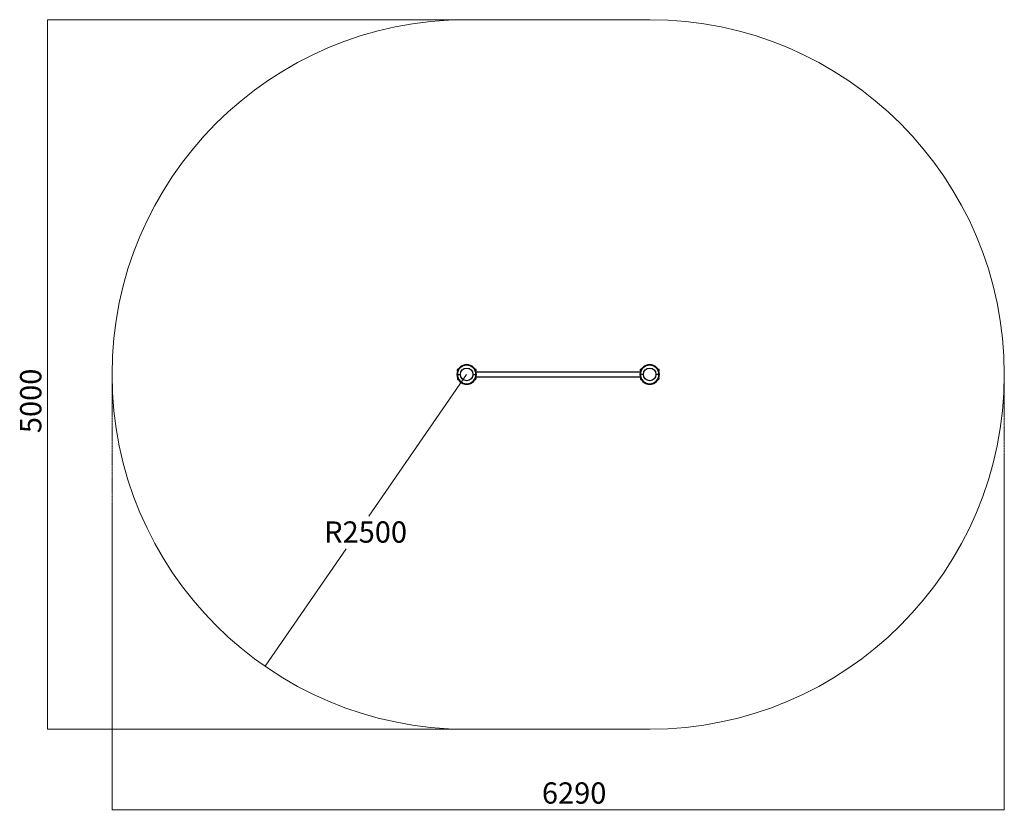
# Model space of a CAD drawing. Units: millimetres. Extents: x -3565 to 3376, y -2909 to 2662.
import ezdxf

# ---------------------------------------------------------------- set-up
doc = ezdxf.new("R2010")
doc.units = ezdxf.units.MM
doc.linetypes.add('SLD-Осевая', pattern=[19.05, 15.24, -1.27, 1.27, -1.27])
doc.linetypes.add('SLD-Сплошная', pattern=[0])
doc.styles.add('SLDTEXTSTYLE0', font='TXT', dxfattribs={"width": 0.7})
doc.dimstyles.new('SLDDIMSTYLE0', dxfattribs={"dimtxt": 150, "dimasz": 3.5, "dimexe": 0, "dimexo": 0.0625, "dimgap": 37.5, "dimtad": 0, "dimtih": 1, "dimtoh": 1, "dimrnd": 1e-09, "dimzin": 12, "dimdsep": 46, "dimtxsty": 'SLDTEXTSTYLE0', "dimsah": 1, "dimcen": 0, "dimadec": 0, "dimazin": 3, "dimtfac": 1, "dimtdec": 3, "dimtofl": 0, "dimtmove": 0, "dimatfit": 3, "dimfxl": 1, "dimfrac": 2, "dimtolj": 1, "dimtzin": 12, "dimarcsym": 0})
doc.dimstyles.new('SLDDIMSTYLE1', dxfattribs={"dimtxt": 150, "dimasz": 3.5, "dimexe": 0, "dimexo": 0.0625, "dimgap": 37.5, "dimtad": 2, "dimrnd": 1e-09, "dimzin": 12, "dimdsep": 46, "dimtxsty": 'SLDTEXTSTYLE0', "dimsah": 1, "dimcen": 0.09, "dimadec": 0, "dimazin": 3, "dimtfac": 1, "dimtdec": 3, "dimtofl": 0, "dimtmove": 0, "dimatfit": 3, "dimfxl": 1, "dimfrac": 2, "dimtolj": 1, "dimtzin": 12, "dimarcsym": 0})

# ---------------------------------------------------------------- blocks, each defined once
blk = doc.blocks.new('_D')
at = {"color": 7, "linetype": 'SLD-Сплошная', "lineweight": 0}
for p, q in [((-413.7, 162.2), (-1104.5, -837.6)), ((-1834.9, -1894.5), (-1262.7, -1066.5))]:
    blk.add_line(p, q, dxfattribs=at)
at = {"color": 7, "linetype": 'SLD-Сплошная', "lineweight": 18}
blk.add_solid([(-1834.9, -1894.5), (-1832.4, -1891.9), (-1833.3, -1891.3)], dxfattribs=at)
at = {"color": 7, "linetype": 'SLD-Сплошная', "lineweight": 18, "insert": (-1418.3, -873.2), "char_height": 150, "attachment_point": 1, "style": 'SLDTEXTSTYLE0'}
blk.add_mtext('R2500', dxfattribs=at)
blk = doc.blocks.new('_D_1')
at = {"color": 7, "linetype": 'SLD-Сплошная', "lineweight": 0}
for p, q in [((3376.3, -465.7), (3376.3, -2906.8)), ((-2913.7, -843.1), (-2913.7, -2906.8)), ((-2913.7, -2905.8), (3376.3, -2905.8))]:
    blk.add_line(p, q, dxfattribs=at)
at = {"color": 7, "linetype": 'SLD-Сплошная', "lineweight": 18}
for points in [[(-2913.7, -2905.8), (-2910.2, -2906.3), (-2910.2, -2905.2)], [(3376.3, -2905.8), (3372.8, -2905.2), (3372.8, -2906.3)]]:
    blk.add_solid(points, dxfattribs=at)
at = {"color": 7, "linetype": 'SLD-Сплошная', "lineweight": 18, "insert": (116.9, -2712.4), "char_height": 150, "attachment_point": 1, "style": 'SLDTEXTSTYLE0'}
blk.add_mtext('6290', dxfattribs=at)
blk = doc.blocks.new('_D_2')
at = {"color": 7, "linetype": 'SLD-Сплошная', "lineweight": 0}
for p, q in [((-413.7, 2662.2), (-3369.6, 2662.2)), ((-3368.6, -2337.8), (-3368.6, 2662.2)), ((-413.7, -2337.8), (-3369.6, -2337.8))]:
    blk.add_line(p, q, dxfattribs=at)
at = {"color": 7, "linetype": 'SLD-Сплошная', "lineweight": 18}
for points in [[(-3368.6, 2662.2), (-3369.1, 2658.7), (-3368, 2658.7)], [(-3368.6, -2337.8), (-3368, -2334.3), (-3369.1, -2334.3)]]:
    blk.add_solid(points, dxfattribs=at)
at = {"color": 7, "linetype": 'SLD-Сплошная', "lineweight": 18, "insert": (-3561.9, -251.2), "char_height": 150, "attachment_point": 1, "rotation": 90, "style": 'SLDTEXTSTYLE0'}
blk.add_mtext('5000', dxfattribs=at)

msp = doc.modelspace()

# ---------------------------------------------------------------- linework, layer by layer
at = {"color": 7, "linetype": 'SLD-Сплошная', "lineweight": 18}
for p, q in [((-413.652, 2662.221), (876.348, 2662.221)), ((-413.652, -2337.779), (876.348, -2337.779))]:
    msp.add_line(p, q, dxfattribs=at)
at = {"color": 7, "linetype": 'SLD-Осевая', "lineweight": 18}
for p, q in [((-2913.652, 162.221), (-2913.652, -843.041)), ((3376.348, 162.221), (3376.348, -465.71))]:
    msp.add_line(p, q, dxfattribs=at)
at = {"color": 7, "linetype": 'SLD-Сплошная', "lineweight": 25}
for p, q in [((-483.152, 162.221), (-479.152, 162.221)), ((-479.652, 196.221), (-479.652, 187.221)), ((-474.268, 196.221), (-479.652, 196.221)), ((-479.652, 187.221), (-478.5, 187.221)), ((-479.152, 162.221), (-458.152, 162.221)), ((-478.652, 197.221), (-473.696, 197.221)), ((-369.152, 162.221), (-348.152, 162.221)), ((-353.608, 197.221), (-348.652, 197.221)), ((-347.652, 196.221), (-353.037, 196.221)), ((-348.804, 187.221), (-347.652, 187.221)), ((-348.152, 162.221), (-344.152, 162.221)), ((-347.652, 187.221), (-347.652, 196.221)), ((808.896, 178.971), (-346.201, 178.971)), ((-346.201, 145.471), (808.896, 145.471)), ((810.848, 162.221), (806.848, 162.221)), ((810.348, 196.221), (810.348, 187.221)), ((815.732, 196.221), (810.348, 196.221)), ((810.348, 187.221), (811.5, 187.221)), ((831.848, 162.221), (810.848, 162.221)), ((811.348, 197.221), (816.304, 197.221)), ((941.848, 162.221), (920.848, 162.221)), ((936.392, 197.221), (941.348, 197.221)), ((942.348, 196.221), (936.963, 196.221)), ((941.196, 187.221), (942.348, 187.221)), ((945.848, 162.221), (941.848, 162.221)), ((942.348, 187.221), (942.348, 196.221)), ((-478.152, 136.337), (-478.152, 131.362)), ((-478.152, 131.362), (-475.587, 130.904)), ((-478.152, 130.781), (-478.152, 128.741)), ((-478.152, 130.781), (-475.634, 130.781)), ((-474.557, 128.741), (-478.152, 128.741)), ((-473.985, 127.721), (-477.132, 127.721)), ((-476.598, 127.721), (-476.098, 127.221)), ((-476.098, 127.221), (-473.696, 127.221)), ((-353.608, 127.221), (-351.207, 127.221)), ((-350.172, 127.721), (-353.32, 127.721)), ((-349.152, 128.741), (-352.748, 128.741)), ((-351.799, 130.856), (-349.152, 131.362)), ((-351.67, 130.781), (-349.152, 130.781)), ((-351.207, 127.221), (-350.707, 127.721)), ((-349.152, 136.337), (-349.152, 131.362)), ((-349.152, 128.741), (-349.152, 130.781)), ((811.848, 136.337), (811.848, 131.362)), ((811.848, 131.362), (814.413, 130.904)), ((811.848, 130.781), (811.848, 128.741)), ((811.848, 130.781), (814.366, 130.781)), ((815.443, 128.741), (811.848, 128.741)), ((816.015, 127.721), (812.868, 127.721)), ((813.402, 127.721), (813.902, 127.221)), ((813.902, 127.221), (816.304, 127.221)), ((936.392, 127.221), (938.793, 127.221)), ((939.828, 127.721), (936.68, 127.721)), ((940.848, 128.741), (937.252, 128.741)), ((938.201, 130.856), (940.848, 131.362)), ((940.848, 130.781), (938.33, 130.781)), ((938.793, 127.221), (939.293, 127.721)), ((940.848, 136.337), (940.848, 131.362)), ((940.848, 128.741), (940.848, 130.781))]:
    msp.add_line(p, q, dxfattribs=at)
for centre in [(-413.652, 162.221), (876.348, 162.221)]:
    msp.add_circle(centre, 44.5, dxfattribs=at)
at = {"color": 7, "linetype": 'SLD-Сплошная', "lineweight": 18}
for centre, start, end in [((-413.652, 162.221), 90, 270), ((876.348, 162.221), 270, 90)]:
    msp.add_arc(centre, 2500, start, end, dxfattribs=at)
at = {"color": 7, "linetype": 'SLD-Сплошная', "lineweight": 25}
for centre, radius, start, end in [((-413.652, 162.221), 69.5, 0, 180), ((-413.652, 162.221), 65.5, 0, 180), ((876.348, 162.221), 69.5, 0, 180), ((876.348, 162.221), 65.5, 0, 180), ((-413.652, 162.221), 69.5, 180, 0), ((-478.652, 196.221), 1, 90, 180), ((-413.652, 162.221), 65.5, 180, 0), ((-348.652, 196.221), 1, 360, 90), ((876.348, 162.221), 69.5, 180, 0), ((811.348, 196.221), 1, 90, 180), ((876.348, 162.221), 65.5, 180, 0), ((941.348, 196.221), 1, 360, 90), ((-477.132, 128.741), 1.02, 180, 270), ((-350.172, 128.741), 1.02, 270, 0), ((812.868, 128.741), 1.02, 180, 270), ((939.828, 128.741), 1.02, 270, 0)]:
    msp.add_arc(centre, radius, start, end, dxfattribs=at)
for points, knots in [([(-478.152, 131.362), (-478.152, 131.274), (-478.152, 130.934), (-478.152, 130.846), (-478.152, 130.781)], [0, 0, 0, 0, 0.25755135, 1, 1, 1, 1]), ([(-349.152, 131.362), (-349.152, 131.274), (-349.152, 130.934), (-349.152, 130.846), (-349.152, 130.781)], [0, 0, 0, 0, 0.25755135, 1, 1, 1, 1]), ([(811.848, 130.781), (811.848, 130.79), (811.848, 130.822), (811.848, 131.134), (811.848, 131.362)], [0, 0, 0, 0, 0.268633605, 1, 1, 1, 1]), ([(940.848, 130.781), (940.848, 130.79), (940.848, 130.822), (940.848, 131.134), (940.848, 131.362)], [0, 0, 0, 0, 0.26863361, 1, 1, 1, 1])]:
    msp.add_open_spline(points, degree=3, knots=knots, dxfattribs=at)

# ---------------------------------------------------------------- dimensions: what is measured, and where the dimension line sits
at = {"color": 7, "linetype": 'SLD-Сплошная', "lineweight": 18}
for base, p1, p2, angle, picture, middle in [((-3368.57, 2662.221), (-413.652, -2337.779), (-413.652, 2662.221), 90, '_D_2', (-3368.57, -64.514)), ((3376.348, -2905.782), (-2913.652, -843.041), (3376.348, -465.71), 0, '_D_1', (308.934, -2905.782))]:
    dim = msp.add_linear_dim(base=base, p1=p1, p2=p2, angle=angle, dimstyle='SLDDIMSTYLE1', dxfattribs=at)
    dim.commit()
    dim.dimension.update_dxf_attribs({"geometry": picture, "text_midpoint": middle, "dimtype": 160})
dim = msp.add_radius_dim(center=(-413.652, 162.221), mpoint=(-1834.867, -1894.511), dimstyle='SLDDIMSTYLE0', dxfattribs=at)
dim.commit()
dim.dimension.update_dxf_attribs({"geometry": '_D', "text_midpoint": (-1183.619, -952.048), "dimtype": 164})

doc.saveas('drawing.dxf')
